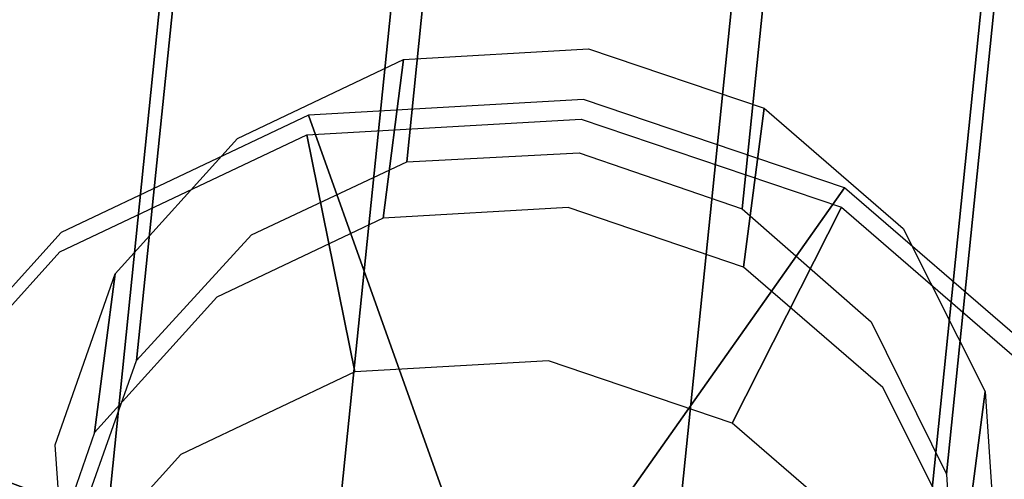
# Model space of a CAD drawing. Extents: x 0 to 294, y -1 to 209.
# Drawn here: x 148 to 149, y 180 to 180 of the extents above; entities that cross this region are included whole.
import ezdxf

# ---------------------------------------------------------------- set-up
doc = ezdxf.new("R2010")
doc.units = 0
doc.header["$LTSCALE"] = 30
doc.header["$MEASUREMENT"] = 0
for name, color, linetype in [('1', 4, 'CONTINUOUS'), ('AFUCH-3-GDSS', 4, 'CONTINUOUS'), ('AFUCH-3-LGPT', 4, 'CONTINUOUS'), ('AFUTL-3-EDPL', 9, 'CONTINUOUS'), ('AFUTL-3-TPLW', 19, 'CONTINUOUS')]:
    doc.layers.add(name, color=color, linetype=linetype)

# ---------------------------------------------------------------- blocks, each defined once
blk = doc.blocks.new('KIJALLSNAP30')
at = {"layer": 'AFUCH-3-GDSS'}
for points, invisible_edges in [([(-8.88175, 9.65593, 0.00997), (-8.88175, 9.65593, 0.00997), (-9.03255, 10.44982, 0.18502), (-8.87142, 10.48201, 0.17786)], 15), ([(-8.88175, 9.65593, 0.00997), (-8.88175, 9.65593, 0.00997), (-8.87142, 10.48201, 0.17786), (-8.72062, 9.68812, 0.0028)], 15), ([(-8.71108, 10.45131, 0.15791), (-8.71108, 10.45131, 0.15791), (-8.72062, 9.68812, 0.0028), (-8.87142, 10.48201, 0.17786)], 15), ([(-8.72062, 9.68812, 0.0028), (-8.72062, 9.68812, 0.0028), (-8.71108, 10.45131, 0.15791), (-8.58324, 9.77829, 0.00951)], 15), ([(-8.58324, 9.77829, 0.00951), (-8.58324, 9.77829, 0.00951), (-8.71108, 10.45131, 0.15791), (-8.57594, 10.36241, 0.12822)], 15), ([(-9.04209, 9.68663, 0.02992), (-9.04209, 9.68663, 0.02992), (-9.03255, 10.44982, 0.18502), (-8.88175, 9.65593, 0.00997)], 15), ([(-8.58324, 9.77829, 0.00951), (-8.58324, 9.77829, 0.00951), (-8.57594, 10.36241, 0.12822), (-8.49052, 9.91271, 0.02906)], 15), ([(-8.49052, 9.91271, 0.02906), (-8.49052, 9.91271, 0.02906), (-8.57594, 10.36241, 0.12822), (-8.48657, 10.22883, 0.09331)], 15), ([(-8.30316, 10.24946, 0.32103), (-8.30316, 10.24946, 0.32103), (-8.65682, 9.95844, 0.62424), (-8.26056, 10.02517, 0.27157)], 2), ([(-8.49052, 9.91271, 0.02906), (-8.49052, 9.91271, 0.02906), (-8.48657, 10.22883, 0.09331), (-8.45657, 10.07092, 0.05849)], 15), ([(-8.48657, 10.22883, 0.09331), (-8.48657, 10.22883, 0.09331), (-8.26798, 10.03935, 0.20223), (-8.45657, 10.07092, 0.05849)], 2), ([(-8.53194, 10.21135, 0.80135), (-8.53194, 10.21135, 0.80135), (-8.39436, 9.95869, 1.3804), (-8.44659, 10.0838, 0.76801)], 6), ([(-8.53194, 10.21135, 0.80135), (-8.53194, 10.21135, 0.80135), (-8.47971, 10.08624, 1.41374), (-8.39436, 9.95869, 1.3804)], 8), ([(-8.65953, 9.93187, 0.75514), (-8.65953, 9.93187, 0.75514), (-8.44659, 10.0838, 0.76801), (-8.41795, 9.933, 0.73476)], 15), ([(-8.36571, 9.80789, 1.34715), (-8.36571, 9.80789, 1.34715), (-8.44659, 10.0838, 0.76801), (-8.39436, 9.95869, 1.3804)], 6), ([(-8.44659, 10.0838, 0.76801), (-8.44659, 10.0838, 0.76801), (-8.36571, 9.80789, 1.34715), (-8.41795, 9.933, 0.73476)], 2), ([(-8.45657, 10.07092, 0.05849), (-8.45657, 10.07092, 0.05849), (-8.31608, 9.8152, 0.16054), (-8.49052, 9.91271, 0.02906)], 6), ([(-8.45657, 10.07092, 0.05849), (-8.45657, 10.07092, 0.05849), (-8.26798, 10.03935, 0.20223), (-8.31608, 9.8152, 0.16054)], 8), ([(-8.26798, 10.03935, 0.20223), (-8.26798, 10.03935, 0.20223), (-8.31025, 9.81202, 0.16447), (-8.31608, 9.8152, 0.16054)], 15), ([(-8.26798, 10.03935, 0.20223), (-8.26798, 10.03935, 0.20223), (-8.26168, 10.03839, 0.20657), (-8.31025, 9.81202, 0.16447)], 15), ([(-8.26168, 10.03839, 0.20657), (-8.26168, 10.03839, 0.20657), (-8.30031, 9.80562, 0.17696), (-8.31025, 9.81202, 0.16447)], 15), ([(-8.25097, 10.03558, 0.21973), (-8.25097, 10.03558, 0.21973), (-8.30031, 9.80562, 0.17696), (-8.26168, 10.03839, 0.20657)], 15), ([(-8.29583, 9.80101, 0.19291), (-8.29583, 9.80101, 0.19291), (-8.30031, 9.80562, 0.17696), (-8.25097, 10.03558, 0.21973)], 15), ([(-8.29583, 9.80101, 0.19291), (-8.29583, 9.80101, 0.19291), (-8.25097, 10.03558, 0.21973), (-8.24622, 10.03223, 0.23592)], 15), ([(-8.25649, 10.02596, 0.26744), (-8.25649, 10.02596, 0.26744), (-8.30877, 9.80045, 0.22977), (-8.30506, 9.79958, 0.22533)], 15), ([(-8.30877, 9.80045, 0.22977), (-8.30877, 9.80045, 0.22977), (-8.25649, 10.02596, 0.26744), (-8.26056, 10.02517, 0.27157)], 15), ([(-8.24816, 10.02885, 0.25267), (-8.24816, 10.02885, 0.25267), (-8.25649, 10.02596, 0.26744), (-8.30506, 9.79958, 0.22533)], 15), ([(-8.2975, 9.79889, 0.2099), (-8.2975, 9.79889, 0.2099), (-8.24816, 10.02885, 0.25267), (-8.30506, 9.79958, 0.22533)], 15), ([(-8.2975, 9.79889, 0.2099), (-8.2975, 9.79889, 0.2099), (-8.29583, 9.80101, 0.19291), (-8.24622, 10.03223, 0.23592)], 15), ([(-8.24816, 10.02885, 0.25267), (-8.24816, 10.02885, 0.25267), (-8.2975, 9.79889, 0.2099), (-8.24622, 10.03223, 0.23592)], 15), ([(-8.26056, 10.02517, 0.27157), (-8.26056, 10.02517, 0.27157), (-8.67082, 9.89317, 0.6121), (-8.30877, 9.80045, 0.22977)], 6), ([(-8.26056, 10.02517, 0.27157), (-8.26056, 10.02517, 0.27157), (-8.65682, 9.95844, 0.62424), (-8.67082, 9.89317, 0.6121)], 8), ([(-8.65953, 9.93187, 0.75514), (-8.65953, 9.93187, 0.75514), (-8.45036, 9.78191, 0.70666), (-8.67243, 9.87179, 0.74396)], 15), ([(-8.65953, 9.93187, 0.75514), (-8.65953, 9.93187, 0.75514), (-8.41795, 9.933, 0.73476), (-8.45036, 9.78191, 0.70666)], 15), ([(-8.41795, 9.933, 0.73476), (-8.41795, 9.933, 0.73476), (-8.39813, 9.6568, 1.31905), (-8.45036, 9.78191, 0.70666)], 6), ([(-8.41795, 9.933, 0.73476), (-8.41795, 9.933, 0.73476), (-8.36571, 9.80789, 1.34715), (-8.39813, 9.6568, 1.31905)], 8), ([(-8.49052, 9.91271, 0.02906), (-8.49052, 9.91271, 0.02906), (-8.44745, 9.62474, 0.13284), (-8.58324, 9.77829, 0.00951)], 2), ([(-8.44745, 9.62474, 0.13284), (-8.44745, 9.62474, 0.13284), (-8.49052, 9.91271, 0.02906), (-8.31608, 9.8152, 0.16054)], 6), ([(-8.70908, 9.83771, 0.60404), (-8.70908, 9.83771, 0.60404), (-8.30877, 9.80045, 0.22977), (-8.67082, 9.89317, 0.6121)], 7), ([(-8.67243, 9.87179, 0.74396), (-8.67243, 9.87179, 0.74396), (-8.53891, 9.65355, 0.68798), (-8.70764, 9.82074, 0.73653)], 15), ([(-8.53891, 9.65355, 0.68798), (-8.53891, 9.65355, 0.68798), (-8.67243, 9.87179, 0.74396), (-8.45036, 9.78191, 0.70666)], 15), ([(-9.09222, 9.47932, 0.23099), (-9.09222, 9.47932, 0.23099), (-8.95414, 9.83657, 0.6247), (-9.28417, 9.60559, 0.27316)], 2), ([(-8.95414, 9.83657, 0.6247), (-8.95414, 9.83657, 0.6247), (-9.09222, 9.47932, 0.23099), (-8.89839, 9.79989, 0.61246)], 7), ([(-8.44047, 9.60952, 0.202), (-8.44047, 9.60952, 0.202), (-8.70908, 9.83771, 0.60404), (-8.76576, 9.80051, 0.60127)], 8), ([(-8.30877, 9.80045, 0.22977), (-8.30877, 9.80045, 0.22977), (-8.70908, 9.83771, 0.60404), (-8.44047, 9.60952, 0.202)], 2), ([(-9.10614, 9.65091, 0.73583), (-9.10614, 9.65091, 0.73583), (-8.93321, 9.81969, 0.75556), (-8.97709, 9.56601, 0.70747)], 15), ([(-8.88189, 9.78593, 0.74428), (-8.88189, 9.78593, 0.74428), (-8.97709, 9.56601, 0.70747), (-8.93321, 9.81969, 0.75556)], 15), ([(-8.70764, 9.82074, 0.73653), (-8.70764, 9.82074, 0.73653), (-8.6701, 9.56744, 0.68158), (-8.75981, 9.7865, 0.73399)], 15), ([(-8.70764, 9.82074, 0.73653), (-8.70764, 9.82074, 0.73653), (-8.53891, 9.65355, 0.68798), (-8.6701, 9.56744, 0.68158)], 15), ([(-8.31608, 9.8152, 0.16054), (-8.31608, 9.8152, 0.16054), (-8.44292, 9.61968, 0.13649), (-8.44745, 9.62474, 0.13284)], 15), ([(-8.44292, 9.61968, 0.13649), (-8.44292, 9.61968, 0.13649), (-8.31608, 9.8152, 0.16054), (-8.31025, 9.81202, 0.16447)], 15), ([(-8.43508, 9.61024, 0.14854), (-8.43508, 9.61024, 0.14854), (-8.44292, 9.61968, 0.13649), (-8.31025, 9.81202, 0.16447)], 15), ([(-8.30031, 9.80562, 0.17696), (-8.30031, 9.80562, 0.17696), (-8.43508, 9.61024, 0.14854), (-8.31025, 9.81202, 0.16447)], 15), ([(-8.83223, 9.78723, 0.60423), (-8.83223, 9.78723, 0.60423), (-8.63561, 9.48144, 0.19248), (-8.76576, 9.80051, 0.60127)], 7), ([(-8.44047, 9.60952, 0.202), (-8.44047, 9.60952, 0.202), (-8.76576, 9.80051, 0.60127), (-8.63561, 9.48144, 0.19248)], 6), ([(-8.30031, 9.80562, 0.17696), (-8.30031, 9.80562, 0.17696), (-8.43134, 9.60456, 0.16434), (-8.43508, 9.61024, 0.14854)], 15), ([(-8.43227, 9.60351, 0.18148), (-8.43227, 9.60351, 0.18148), (-8.29583, 9.80101, 0.19291), (-8.2975, 9.79889, 0.2099)], 15), ([(-8.43227, 9.60351, 0.18148), (-8.43227, 9.60351, 0.18148), (-8.43134, 9.60456, 0.16434), (-8.29583, 9.80101, 0.19291)], 15), ([(-8.43134, 9.60456, 0.16434), (-8.43134, 9.60456, 0.16434), (-8.30031, 9.80562, 0.17696), (-8.29583, 9.80101, 0.19291)], 15), ([(-8.86447, 9.43572, 0.20266), (-8.86447, 9.43572, 0.20266), (-8.89839, 9.79989, 0.61246), (-9.09222, 9.47932, 0.23099)], 6), ([(-8.86447, 9.43572, 0.20266), (-8.86447, 9.43572, 0.20266), (-8.83223, 9.78723, 0.60423), (-8.89839, 9.79989, 0.61246)], 8), ([(-8.44047, 9.60952, 0.202), (-8.44047, 9.60952, 0.202), (-8.30506, 9.79958, 0.22533), (-8.30877, 9.80045, 0.22977)], 15), ([(-8.44047, 9.60952, 0.202), (-8.44047, 9.60952, 0.202), (-8.43773, 9.60725, 0.19735), (-8.30506, 9.79958, 0.22533)], 15), ([(-8.43773, 9.60725, 0.19735), (-8.43773, 9.60725, 0.19735), (-8.2975, 9.79889, 0.2099), (-8.30506, 9.79958, 0.22533)], 15), ([(-8.43773, 9.60725, 0.19735), (-8.43773, 9.60725, 0.19735), (-8.43227, 9.60351, 0.18148), (-8.2975, 9.79889, 0.2099)], 15), ([(-8.88189, 9.78593, 0.74428), (-8.88189, 9.78593, 0.74428), (-8.82397, 9.5367, 0.68843), (-8.97709, 9.56601, 0.70747)], 15), ([(-8.88189, 9.78593, 0.74428), (-8.88189, 9.78593, 0.74428), (-8.821, 9.77428, 0.73671), (-8.82397, 9.5367, 0.68843)], 15), ([(-8.63561, 9.48144, 0.19248), (-8.63561, 9.48144, 0.19248), (-8.83223, 9.78723, 0.60423), (-8.86447, 9.43572, 0.20266)], 2), ([(-8.82397, 9.5367, 0.68843), (-8.82397, 9.5367, 0.68843), (-8.821, 9.77428, 0.73671), (-8.75981, 9.7865, 0.73399)], 15), ([(-8.6701, 9.56744, 0.68158), (-8.6701, 9.56744, 0.68158), (-8.82397, 9.5367, 0.68843), (-8.75981, 9.7865, 0.73399)], 15), ([(-8.58324, 9.77829, 0.00951), (-8.58324, 9.77829, 0.00951), (-8.64209, 9.49699, 0.12334), (-8.72062, 9.68812, 0.0028)], 6), ([(-8.58324, 9.77829, 0.00951), (-8.58324, 9.77829, 0.00951), (-8.44745, 9.62474, 0.13284), (-8.64209, 9.49699, 0.12334)], 8), ([(-8.45036, 9.78191, 0.70666), (-8.45036, 9.78191, 0.70666), (-8.48668, 9.52844, 1.30037), (-8.53891, 9.65355, 0.68798)], 2), ([(-8.48668, 9.52844, 1.30037), (-8.48668, 9.52844, 1.30037), (-8.45036, 9.78191, 0.70666), (-8.39813, 9.6568, 1.31905)], 6), ([(-9.28902, 9.62083, 0.20382), (-9.28902, 9.62083, 0.20382), (-9.04209, 9.68663, 0.02992), (-9.09755, 9.49488, 0.16175)], 6), ([(-8.88175, 9.65593, 0.00997), (-8.88175, 9.65593, 0.00997), (-9.09755, 9.49488, 0.16175), (-9.04209, 9.68663, 0.02992)], 6), ([(-8.72062, 9.68812, 0.0028), (-8.72062, 9.68812, 0.0028), (-8.87038, 9.45139, 0.13349), (-8.88175, 9.65593, 0.00997)], 2), ([(-8.87038, 9.45139, 0.13349), (-8.87038, 9.45139, 0.13349), (-8.72062, 9.68812, 0.0028), (-8.64209, 9.49699, 0.12334)], 6), ([(-9.10614, 9.65091, 0.73583), (-9.10614, 9.65091, 0.73583), (-9.05391, 9.5258, 1.34822), (-9.13926, 9.65336, 1.38156)], 8), ([(-8.97709, 9.56601, 0.70747), (-8.97709, 9.56601, 0.70747), (-9.05391, 9.5258, 1.34822), (-9.10614, 9.65091, 0.73583)], 2), ([(-8.88175, 9.65593, 0.00997), (-8.88175, 9.65593, 0.00997), (-8.87038, 9.45139, 0.13349), (-9.09755, 9.49488, 0.16175)], 8), ([(-8.53891, 9.65355, 0.68798), (-8.53891, 9.65355, 0.68798), (-8.61787, 9.44233, 1.29397), (-8.6701, 9.56744, 0.68158)], 6), ([(-8.53891, 9.65355, 0.68798), (-8.53891, 9.65355, 0.68798), (-8.48668, 9.52844, 1.30037), (-8.61787, 9.44233, 1.29397)], 8), ([(-8.44745, 9.62474, 0.13284), (-8.44745, 9.62474, 0.13284), (-8.63949, 9.49067, 0.1269), (-8.64209, 9.49699, 0.12334)], 15), ([(-8.44745, 9.62474, 0.13284), (-8.44745, 9.62474, 0.13284), (-8.44292, 9.61968, 0.13649), (-8.63949, 9.49067, 0.1269)], 15), ([(-8.44292, 9.61968, 0.13649), (-8.44292, 9.61968, 0.13649), (-8.63477, 9.47918, 0.13879), (-8.63949, 9.49067, 0.1269)], 15), ([(-8.44292, 9.61968, 0.13649), (-8.44292, 9.61968, 0.13649), (-8.43508, 9.61024, 0.14854), (-8.63477, 9.47918, 0.13879)], 15), ([(-8.63561, 9.48144, 0.19248), (-8.63561, 9.48144, 0.19248), (-8.43773, 9.60725, 0.19735), (-8.44047, 9.60952, 0.202)], 15), ([(-8.63477, 9.47918, 0.13879), (-8.63477, 9.47918, 0.13879), (-8.43508, 9.61024, 0.14854), (-8.63212, 9.47278, 0.15454)], 15), ([(-8.43508, 9.61024, 0.14854), (-8.43508, 9.61024, 0.14854), (-8.43134, 9.60456, 0.16434), (-8.63212, 9.47278, 0.15454)], 15), ([(-8.43773, 9.60725, 0.19735), (-8.43773, 9.60725, 0.19735), (-8.63561, 9.48144, 0.19248), (-8.6343, 9.47823, 0.18776)], 15), ([(-8.43227, 9.60351, 0.18148), (-8.43227, 9.60351, 0.18148), (-8.43773, 9.60725, 0.19735), (-8.6343, 9.47823, 0.18776)], 15), ([(-8.63196, 9.47245, 0.17173), (-8.63196, 9.47245, 0.17173), (-8.43227, 9.60351, 0.18148), (-8.6343, 9.47823, 0.18776)], 15), ([(-8.43134, 9.60456, 0.16434), (-8.43134, 9.60456, 0.16434), (-8.63196, 9.47245, 0.17173), (-8.63212, 9.47278, 0.15454)], 15), ([(-8.43134, 9.60456, 0.16434), (-8.43134, 9.60456, 0.16434), (-8.43227, 9.60351, 0.18148), (-8.63196, 9.47245, 0.17173)], 15), ([(-8.6701, 9.56744, 0.68158), (-8.6701, 9.56744, 0.68158), (-8.77174, 9.41159, 1.30082), (-8.82397, 9.5367, 0.68843)], 2), ([(-8.77174, 9.41159, 1.30082), (-8.77174, 9.41159, 1.30082), (-8.6701, 9.56744, 0.68158), (-8.61787, 9.44233, 1.29397)], 6), ([(-9.05391, 9.5258, 1.34822), (-9.05391, 9.5258, 1.34822), (-8.97709, 9.56601, 0.70747), (-8.92485, 9.4409, 1.31986)], 6), ([(-8.82397, 9.5367, 0.68843), (-8.82397, 9.5367, 0.68843), (-8.92485, 9.4409, 1.31986), (-8.97709, 9.56601, 0.70747)], 6), ([(-8.82397, 9.5367, 0.68843), (-8.82397, 9.5367, 0.68843), (-8.77174, 9.41159, 1.30082), (-8.92485, 9.4409, 1.31986)], 8), ([(-8.87038, 9.45139, 0.13349), (-8.87038, 9.45139, 0.13349), (-9.09946, 9.48853, 0.16569), (-9.09755, 9.49488, 0.16175)], 15), ([(-8.64209, 9.49699, 0.12334), (-8.64209, 9.49699, 0.12334), (-8.87004, 9.44461, 0.13715), (-8.87038, 9.45139, 0.13349)], 15), ([(-8.87004, 9.44461, 0.13715), (-8.87004, 9.44461, 0.13715), (-8.64209, 9.49699, 0.12334), (-8.63949, 9.49067, 0.1269)], 15), ([(-8.87004, 9.44461, 0.13715), (-8.87004, 9.44461, 0.13715), (-9.10202, 9.47701, 0.1782), (-9.09946, 9.48853, 0.16569)], 15), ([(-8.87038, 9.45139, 0.13349), (-8.87038, 9.45139, 0.13349), (-8.87004, 9.44461, 0.13715), (-9.09946, 9.48853, 0.16569)], 15), ([(-8.86896, 9.4324, 0.14921), (-8.86896, 9.4324, 0.14921), (-8.87004, 9.44461, 0.13715), (-8.63949, 9.49067, 0.1269)], 15), ([(-8.63477, 9.47918, 0.13879), (-8.63477, 9.47918, 0.13879), (-8.86896, 9.4324, 0.14921), (-8.63949, 9.49067, 0.1269)], 15), ([(-9.10202, 9.47701, 0.1782), (-9.10202, 9.47701, 0.1782), (-8.87004, 9.44461, 0.13715), (-8.86896, 9.4324, 0.14921)], 15), ([(-9.10193, 9.4706, 0.19416), (-9.10193, 9.4706, 0.19416), (-9.10202, 9.47701, 0.1782), (-8.86896, 9.4324, 0.14921)], 15), ([(-9.09921, 9.47028, 0.21114), (-9.09921, 9.47028, 0.21114), (-8.86615, 9.42567, 0.18215), (-9.09427, 9.47609, 0.22656)], 15), ([(-8.86485, 9.43218, 0.19802), (-8.86485, 9.43218, 0.19802), (-9.09222, 9.47932, 0.23099), (-9.09427, 9.47609, 0.22656)], 15), ([(-8.86615, 9.42567, 0.18215), (-8.86615, 9.42567, 0.18215), (-8.86485, 9.43218, 0.19802), (-9.09427, 9.47609, 0.22656)], 15), ([(-9.09222, 9.47932, 0.23099), (-9.09222, 9.47932, 0.23099), (-8.86485, 9.43218, 0.19802), (-8.86447, 9.43572, 0.20266)], 15), ([(-8.63477, 9.47918, 0.13879), (-8.63477, 9.47918, 0.13879), (-8.8676, 9.42574, 0.16501), (-8.86896, 9.4324, 0.14921)], 15), ([(-8.63477, 9.47918, 0.13879), (-8.63477, 9.47918, 0.13879), (-8.63212, 9.47278, 0.15454), (-8.8676, 9.42574, 0.16501)], 15), ([(-8.86485, 9.43218, 0.19802), (-8.86485, 9.43218, 0.19802), (-8.63196, 9.47245, 0.17173), (-8.6343, 9.47823, 0.18776)], 15), ([(-8.86447, 9.43572, 0.20266), (-8.86447, 9.43572, 0.20266), (-8.86485, 9.43218, 0.19802), (-8.6343, 9.47823, 0.18776)], 15), ([(-8.86447, 9.43572, 0.20266), (-8.86447, 9.43572, 0.20266), (-8.6343, 9.47823, 0.18776), (-8.63561, 9.48144, 0.19248)], 15), ([(-8.8676, 9.42574, 0.16501), (-8.8676, 9.42574, 0.16501), (-9.10193, 9.4706, 0.19416), (-8.86896, 9.4324, 0.14921)], 15), ([(-8.8676, 9.42574, 0.16501), (-8.8676, 9.42574, 0.16501), (-9.09921, 9.47028, 0.21114), (-9.10193, 9.4706, 0.19416)], 15), ([(-8.86615, 9.42567, 0.18215), (-8.86615, 9.42567, 0.18215), (-9.09921, 9.47028, 0.21114), (-8.8676, 9.42574, 0.16501)], 15), ([(-8.63212, 9.47278, 0.15454), (-8.63212, 9.47278, 0.15454), (-8.86615, 9.42567, 0.18215), (-8.8676, 9.42574, 0.16501)], 15), ([(-8.63196, 9.47245, 0.17173), (-8.63196, 9.47245, 0.17173), (-8.86615, 9.42567, 0.18215), (-8.63212, 9.47278, 0.15454)], 15), ([(-8.86485, 9.43218, 0.19802), (-8.86485, 9.43218, 0.19802), (-8.86615, 9.42567, 0.18215), (-8.63196, 9.47245, 0.17173)], 15)]:
    blk.add_3dface(points, dxfattribs=dict(at, invisible_edges=invisible_edges))
at = {"layer": 'AFUCH-3-LGPT'}
for points, invisible_edges in [([(-6.70113, 5.23881, 26.67735), (-8.92875, 10.20287, 1.16838), (-8.7853, 10.2308, 1.16129), (-6.55767, 5.26672, 26.67026)], 1), ([(-6.55767, 5.26672, 26.67026), (-8.7853, 10.2308, 1.16129), (-8.64285, 10.20263, 1.14337), (-6.41521, 5.23858, 26.65234)], 4), ([(-6.82374, 5.15911, 26.67255), (-9.05136, 10.12319, 1.16359), (-8.92875, 10.20287, 1.16838), (-6.70113, 5.23881, 26.67735)], 4), ([(-6.41521, 5.23858, 26.65234), (-8.64285, 10.20263, 1.14337), (-8.52306, 10.12276, 1.11737), (-6.29543, 5.15868, 26.62633)], 1), ([(-6.90683, 5.03974, 26.65658), (-9.13445, 10.00381, 1.14761), (-9.05136, 10.12319, 1.16359), (-6.82374, 5.15911, 26.67255)], 1), ([(-6.29543, 5.15868, 26.62633), (-8.52306, 10.12276, 1.11737), (-8.4442, 10.00325, 1.08722), (-6.21656, 5.03918, 26.59619)], 4), ([(-6.93776, 4.89888, 26.63187), (-9.16538, 9.86296, 1.1229), (-9.13445, 10.00381, 1.14761), (-6.90683, 5.03974, 26.65658)], 4), ([(-6.21656, 5.03918, 26.59619), (-8.4442, 10.00325, 1.08722), (-8.41826, 9.86235, 1.05754), (-6.19062, 4.89827, 26.5665)], 1), ([(-6.91182, 4.75797, 26.60218), (-9.13943, 9.72206, 1.09322), (-9.16538, 9.86296, 1.1229), (-6.93776, 4.89888, 26.63187)], 1), ([(-6.19062, 4.89827, 26.5665), (-8.41826, 9.86235, 1.05754), (-8.44919, 9.7215, 1.03283), (-6.22155, 4.75741, 26.54179)], 4), ([(-6.83295, 4.63847, 26.57204), (-9.06058, 9.60254, 1.06307), (-9.13943, 9.72206, 1.09322), (-6.91182, 4.75797, 26.60218)], 4), ([(-6.22155, 4.75741, 26.54179), (-8.44919, 9.7215, 1.03283), (-8.53227, 9.60212, 1.01685), (-6.30464, 4.63804, 26.52582)], 1), ([(-6.71317, 4.55857, 26.54603), (-8.94079, 9.52267, 1.03707), (-9.06058, 9.60254, 1.06307), (-6.83295, 4.63847, 26.57204)], 1), ([(-6.30464, 4.63804, 26.52582), (-8.53227, 9.60212, 1.01685), (-8.65489, 9.52244, 1.01206), (-6.42725, 4.55834, 26.52101)], 4), ([(-6.5707, 4.53043, 26.52811), (-8.79833, 9.49451, 1.01915), (-8.94079, 9.52267, 1.03707), (-6.71317, 4.55857, 26.54603)], 4), ([(-6.42725, 4.55834, 26.52101), (-8.65489, 9.52244, 1.01206), (-8.79833, 9.49451, 1.01915), (-6.5707, 4.53043, 26.52811)], 1)]:
    blk.add_3dface(points, dxfattribs=dict(at, invisible_edges=invisible_edges))
blk = doc.blocks.new('KITBLPIFR1860H36NNNNMP-EDGE')
at = {"layer": 'AFUTL-3-EDPL'}
blk.add_3dface([(60, -18, 34.75), (0, -18, 34.75), (0, -18, 36), (60, -18, 36)], dxfattribs=at)
at = {"layer": 'AFUTL-3-TPLW'}
for points in [[(0, 0, 36), (60, 0, 36), (60, -18, 36), (0, -18, 36)], [(0, 0, 34.75), (60, 0, 34.75), (60, -18, 34.75), (0, -18, 34.75)]]:
    blk.add_3dface(points, dxfattribs=at)

msp = doc.modelspace()

# ---------------------------------------------------------------- block references
at = {"layer": '1', "rotation": 150}
for name, p in [('KIJALLSNAP30', (146.03146, 192.53516)), ('KITBLPIFR1860H36NNNNMP-EDGE', (171.85792, 147.19987))]:
    msp.add_blockref(name, p, dxfattribs=at)

doc.saveas('drawing.dxf')
